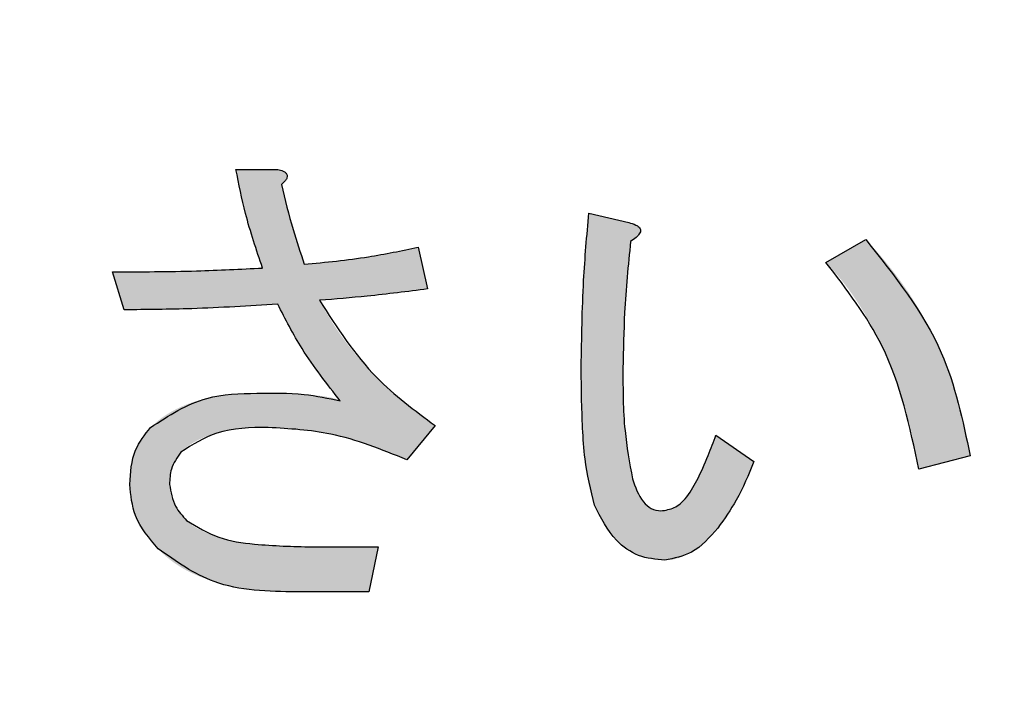
# Model space of a CAD drawing. Units: millimetres. Extents: x 9 to 586, y 15 to 411.
# Drawn here: x 110 to 112, y 128 to 129 of the extents above; entities that cross this region are included whole.
import ezdxf

# ---------------------------------------------------------------- set-up
doc = ezdxf.new("R2010")
doc.units = ezdxf.units.MM
doc.header["$PDSIZE"] = -1
doc.layers.add('SUNPOU', color=7, linetype='Continuous')
doc.styles.add('SLDTEXTSTYLE0', font='TXT', dxfattribs={"width": 0.7, "bigfont": 'bigfont'})
doc.dimstyles.new('SLDDIMSTYLE1', dxfattribs={"dimtxt": 3.5, "dimasz": 4, "dimexe": 0, "dimexo": 0.0625, "dimgap": 0.875, "dimtad": 3, "dimdec": 1, "dimlfac": 3, "dimrnd": 1e-09, "dimzin": 12, "dimdsep": 46, "dimtxsty": 'SLDTEXTSTYLE0', "dimblk1": 'OPEN30', "dimblk2": 'OPEN30', "dimsah": 1, "dimcen": 0.09, "dimadec": 0, "dimazin": 3, "dimtfac": 1, "dimtdec": 1, "dimtofl": 0, "dimtmove": 0, "dimatfit": 3, "dimldrblk": 'OPEN30', "dimfxl": 1, "dimfrac": 2, "dimtolj": 1, "dimtzin": 12, "dimarcsym": 0})

# ---------------------------------------------------------------- blocks, each defined once
blk = doc.blocks.new('_OPEN30')
at = {"color": 0, "linetype": 'ByBlock', "lineweight": -2}
for p, q in [((-1, 0.267949), (0, 0)), ((0, 0), (-1, -0.267949)), ((0, 0), (-1, 0))]:
    blk.add_line(p, q, dxfattribs=at)
blk = doc.blocks.new('_D_1')
at = {"layer": 'Defpoints', "color": 0}
for p in [(138.4743, 157.568), (52.9866, 145.0684), (138.4743, 67.7346)]:
    blk.add_point(p, dxfattribs=at)
at = {"layer": 'SUNPOU', "color": 0, "lineweight": -2}
for p, q in [((138.4743, 157.5055), (138.4743, 67.7346)), ((52.9866, 145.0059), (52.9866, 67.7346)), ((56.9866, 67.7346), (134.4743, 67.7346))]:
    blk.add_line(p, q, dxfattribs=at)
at = {"layer": 'SUNPOU', "color": 0, "lineweight": -2, "xscale": 4, "yscale": 4, "zscale": 4, "rotation": 180}
blk.add_blockref('_OPEN30', (52.9866, 67.7346), dxfattribs=at)
at = {"layer": 'SUNPOU', "color": 0, "lineweight": -2, "xscale": 4, "yscale": 4, "zscale": 4}
blk.add_blockref('_OPEN30', (138.4743, 67.7346), dxfattribs=at)
at = {"layer": 'SUNPOU', "color": 0, "insert": (95.7305, 72.1096), "char_height": 3.5, "attachment_point": 2, "style": 'SLDTEXTSTYLE0'}
blk.add_mtext('\\A1;256.5', dxfattribs=at)

msp = doc.modelspace()

# ---------------------------------------------------------------- hatches: boundary and pattern name
at = {"linetype": 'Continuous'}
h = msp.add_hatch(color=7, dxfattribs=at)
edge = h.paths.add_edge_path(flags=0)
edge.add_spline(control_points=[(110.814049, 128.901658), (110.817086, 128.894841), (110.823388, 128.880697), (110.834677, 128.859441), (110.847566, 128.837052), (110.862158, 128.813552), (110.878652, 128.789077), (110.896817, 128.763524), (110.916744, 128.736899), (110.93091, 128.718999), (110.938199, 128.70979)], knot_values=[0, 0, 0, 0, 0.09767402, 0.20265262, 0.31487383, 0.43584947, 0.56468934, 0.7011775, 0.84625421, 1, 1, 1, 1], weights=[1, 1, 1, 1, 1, 1, 1, 1, 1, 1, 1], degree=3, periodic=0)
edge.add_spline(control_points=[(110.938199, 128.70979), (110.935724, 128.711037), (110.929757, 128.714045), (110.918219, 128.716693), (110.903174, 128.719367), (110.884301, 128.721275), (110.861728, 128.72297), (110.835375, 128.723969), (110.805275, 128.724676), (110.783953, 128.724782), (110.772666, 128.724838)], knot_values=[0, 0, 0, 0, 0.04960474, 0.11957293, 0.21098483, 0.32421401, 0.45962796, 0.61732033, 0.79742719, 1, 1, 1, 1], weights=[1, 1, 1, 1, 1, 1, 1, 1, 1, 1, 1], degree=3, periodic=0)
edge.add_spline(control_points=[(110.772666, 128.724838), (110.761141, 128.724612), (110.738838, 128.724175), (110.706499, 128.721159), (110.676528, 128.715917), (110.648826, 128.708585), (110.623567, 128.698987), (110.600578, 128.687359), (110.579842, 128.673641), (110.56789, 128.662582), (110.561988, 128.65712)], knot_values=[0, 0, 0, 0, 0.15229496, 0.29471815, 0.4287247, 0.55393747, 0.67282902, 0.78509754, 0.89387577, 1, 1, 1, 1], weights=[1, 1, 1, 1, 1, 1, 1, 1, 1, 1, 1], degree=3, periodic=0)
edge.add_spline(control_points=[(110.561988, 128.65712), (110.558648, 128.653572), (110.55202, 128.646528), (110.543633, 128.634634), (110.536492, 128.621887), (110.530591, 128.608174), (110.526195, 128.593474), (110.522988, 128.577903), (110.521009, 128.561399), (110.520742, 128.550068), (110.520604, 128.544257)], knot_values=[0, 0, 0, 0, 0.11828646, 0.23479342, 0.35252938, 0.47286572, 0.59675402, 0.72469401, 0.8588074, 1, 1, 1, 1], weights=[1, 1, 1, 1, 1, 1, 1, 1, 1, 1, 1], degree=3, periodic=0)
edge.add_spline(control_points=[(110.520604, 128.544257), (110.520751, 128.538348), (110.52104, 128.526655), (110.523795, 128.509368), (110.528268, 128.49262), (110.534439, 128.476307), (110.542446, 128.460488), (110.552254, 128.445179), (110.563725, 128.430254), (110.572534, 128.42105), (110.577036, 128.416345)], knot_values=[0, 0, 0, 0, 0.12332583, 0.24404936, 0.36451542, 0.48485645, 0.60762026, 0.73409118, 0.864084, 1, 1, 1, 1], weights=[1, 1, 1, 1, 1, 1, 1, 1, 1, 1, 1], degree=3, periodic=0)
edge.add_spline(control_points=[(110.577036, 128.416345), (110.580414, 128.412845), (110.587225, 128.405786), (110.59864, 128.396261), (110.610745, 128.387111), (110.623879, 128.378805), (110.637867, 128.37109), (110.652784, 128.364157), (110.668621, 128.357894), (110.685341, 128.352154), (110.703029, 128.347186), (110.721579, 128.342855), (110.741028, 128.339292), (110.761361, 128.336137), (110.782674, 128.334027), (110.80488, 128.332358), (110.82797, 128.331149), (110.84368, 128.331097), (110.85167, 128.33107)], knot_values=[0, 0, 0, 0, 0.04934156, 0.09950967, 0.15071282, 0.20329111, 0.25710012, 0.31278505, 0.37013182, 0.42992101, 0.49215857, 0.55654666, 0.62321944, 0.69283309, 0.76536338, 0.84054239, 0.91889942, 1, 1, 1, 1], weights=[1, 1, 1, 1, 1, 1, 1, 1, 1, 1, 1, 1, 1, 1, 1, 1, 1, 1, 1], degree=3, periodic=0)
edge.add_line((110.85167, 128.33107), (110.994631, 128.33107))
edge.add_line((110.994631, 128.33107), (111.013441, 128.420107))
edge.add_line((111.013441, 128.420107), (110.881767, 128.420107))
edge.add_spline(control_points=[(110.881767, 128.420107), (110.873824, 128.420105), (110.85826, 128.4201), (110.835503, 128.420917), (110.813797, 128.421759), (110.793274, 128.423381), (110.773798, 128.425131), (110.755491, 128.427359), (110.738272, 128.429928), (110.722229, 128.433238), (110.707223, 128.436599), (110.693332, 128.440554), (110.680558, 128.444794), (110.668917, 128.449538), (110.658464, 128.454704), (110.649, 128.460148), (110.640603, 128.466031), (110.635788, 128.470583), (110.633468, 128.472777)], knot_values=[0, 0, 0, 0, 0.09207953, 0.18042925, 0.26397679, 0.34388981, 0.41906343, 0.4906614, 0.55767844, 0.62082855, 0.68052078, 0.73592018, 0.78819592, 0.83649319, 0.88152531, 0.92326957, 0.96301782, 1, 1, 1, 1], weights=[1, 1, 1, 1, 1, 1, 1, 1, 1, 1, 1, 1, 1, 1, 1, 1, 1, 1, 1], degree=3, periodic=0)
edge.add_spline(control_points=[(110.633468, 128.472777), (110.628322, 128.478319), (110.618487, 128.488913), (110.607799, 128.506915), (110.600808, 128.525362), (110.600004, 128.538022), (110.599609, 128.544257)], knot_values=[0, 0, 0, 0, 0.27893485, 0.53318459, 0.77007554, 1, 1, 1, 1], weights=[1, 1, 1, 1, 1, 1, 1], degree=3, periodic=0)
edge.add_spline(control_points=[(110.599609, 128.544257), (110.599821, 128.550794), (110.600224, 128.563239), (110.604765, 128.580641), (110.61147, 128.596119), (110.618655, 128.604231), (110.622181, 128.608213)], knot_values=[0, 0, 0, 0, 0.28118593, 0.53530572, 0.77191513, 1, 1, 1, 1], weights=[1, 1, 1, 1, 1, 1, 1], degree=3, periodic=0)
edge.add_spline(control_points=[(110.622181, 128.608213), (110.626536, 128.612154), (110.635511, 128.620279), (110.65149, 128.630247), (110.669785, 128.638596), (110.690428, 128.645323), (110.713294, 128.650785), (110.738577, 128.65437), (110.766114, 128.656843), (110.785293, 128.657025), (110.795239, 128.65712)], knot_values=[0, 0, 0, 0, 0.09552038, 0.19689293, 0.30521796, 0.42245044, 0.54998885, 0.68769586, 0.8380488, 1, 1, 1, 1], weights=[1, 1, 1, 1, 1, 1, 1, 1, 1, 1, 1], degree=3, periodic=0)
edge.add_spline(control_points=[(110.795239, 128.65712), (110.806532, 128.656942), (110.829253, 128.656583), (110.863349, 128.653359), (110.897585, 128.64836), (110.931902, 128.64134), (110.966356, 128.632478), (111.000845, 128.621301), (111.03558, 128.608505), (111.058363, 128.598313), (111.069873, 128.593164)], knot_values=[0, 0, 0, 0, 0.11919956, 0.23981371, 0.36123446, 0.48432188, 0.60943287, 0.73658815, 0.86691814, 1, 1, 1, 1], weights=[1, 1, 1, 1, 1, 1, 1, 1, 1, 1, 1], degree=3, periodic=0)
edge.add_line((111.069873, 128.593164), (111.126305, 128.660882))
edge.add_spline(control_points=[(111.126305, 128.660882), (111.113746, 128.669697), (111.088964, 128.687091), (111.054184, 128.715434), (111.021558, 128.744571), (110.991784, 128.775238), (110.964113, 128.806775), (110.939072, 128.83964), (110.916466, 128.873709), (110.90335, 128.897386), (110.896816, 128.909182)], knot_values=[0, 0, 0, 0, 0.13476074, 0.26590923, 0.39389981, 0.51884128, 0.64117561, 0.7622864, 0.8815694, 1, 1, 1, 1], weights=[1, 1, 1, 1, 1, 1, 1, 1, 1, 1, 1], degree=3, periodic=0)
edge.add_spline(control_points=[(110.896816, 128.909182), (110.914473, 128.91049), (110.949958, 128.913118), (111.003296, 128.918639), (111.057172, 128.924427), (111.093152, 128.929302), (111.111256, 128.931754)], knot_values=[0, 0, 0, 0, 0.24627827, 0.49494586, 0.74587942, 1, 1, 1, 1], weights=[1, 1, 1, 1, 1, 1, 1], degree=3, periodic=0)
edge.add_line((111.111256, 128.931754), (111.092446, 129.014521))
edge.add_spline(control_points=[(111.092446, 129.014521), (111.084417, 129.012679), (111.068026, 129.008918), (111.042765, 129.003739), (111.01631, 128.999079), (110.988686, 128.994565), (110.959879, 128.990554), (110.929861, 128.986966), (110.898695, 128.98361), (110.877497, 128.981656), (110.866719, 128.980662)], knot_values=[0, 0, 0, 0, 0.10816258, 0.22083946, 0.33856341, 0.46089283, 0.58837743, 0.72046372, 0.8578658, 1, 1, 1, 1], weights=[1, 1, 1, 1, 1, 1, 1, 1, 1, 1, 1], degree=3, periodic=0)
edge.add_spline(control_points=[(110.866719, 128.980662), (110.861953, 128.994757), (110.852677, 129.022187), (110.840382, 129.062637), (110.829996, 129.101207), (110.824324, 129.126435), (110.821573, 129.138671)], knot_values=[0, 0, 0, 0, 0.27145241, 0.52826093, 0.77122002, 1, 1, 1, 1], weights=[1, 1, 1, 1, 1, 1, 1], degree=3, periodic=0)
edge.add_spline(control_points=[(110.821573, 129.138671), (110.823531, 129.140427), (110.827017, 129.143555), (110.831022, 129.148461), (110.833085, 129.153106), (110.833224, 129.157527), (110.83108, 129.161429), (110.826961, 129.164455), (110.821164, 129.167048), (110.816585, 129.168155), (110.814049, 129.168768)], knot_values=[0, 0, 0, 0, 0.17221999, 0.30675495, 0.41187683, 0.50013825, 0.58589792, 0.6918973, 0.82942835, 1, 1, 1, 1], weights=[1, 1, 1, 1, 1, 1, 1, 1, 1, 1, 1], degree=3, periodic=0)
edge.add_line((110.814049, 129.168768), (110.731283, 129.168768))
edge.add_spline(control_points=[(110.731283, 129.168768), (110.734082, 129.153357), (110.739823, 129.121748), (110.75203, 129.07382), (110.766324, 129.023854), (110.777981, 128.990317), (110.783952, 128.973138)], knot_values=[0, 0, 0, 0, 0.2315825, 0.47499059, 0.73107539, 1, 1, 1, 1], weights=[1, 1, 1, 1, 1, 1, 1], degree=3, periodic=0)
edge.add_spline(control_points=[(110.783952, 128.973138), (110.774154, 128.972507), (110.753868, 128.971202), (110.72228, 128.969704), (110.688512, 128.968453), (110.652466, 128.967517), (110.614194, 128.966699), (110.573695, 128.965918), (110.530962, 128.965741), (110.501747, 128.965657), (110.486745, 128.965613)], knot_values=[0, 0, 0, 0, 0.09906072, 0.20508822, 0.31903452, 0.43997615, 0.56887003, 0.70525088, 0.84864356, 1, 1, 1, 1], weights=[1, 1, 1, 1, 1, 1, 1, 1, 1, 1, 1], degree=3, periodic=0)
edge.add_line((110.486745, 128.965613), (110.509318, 128.890371))
edge.add_spline(control_points=[(110.509318, 128.890371), (110.534493, 128.890509), (110.584991, 128.890785), (110.660946, 128.892917), (110.737358, 128.89655), (110.788416, 128.89995), (110.814049, 128.901658)], knot_values=[0, 0, 0, 0, 0.24761734, 0.49668895, 0.7473184, 1, 1, 1, 1], weights=[1, 1, 1, 1, 1, 1, 1], degree=3, periodic=0)
h = msp.add_hatch(color=7, dxfattribs=at)
edge = h.paths.add_edge_path(flags=0)
edge.add_line((111.75834, 128.589402), (111.683097, 128.642072))
edge.add_spline(control_points=[(111.683097, 128.642072), (111.680045, 128.633596), (111.674125, 128.617159), (111.664578, 128.593714), (111.655359, 128.571963), (111.648693, 128.55835), (111.645476, 128.551781)], knot_values=[0, 0, 0, 0, 0.27610711, 0.53545308, 0.77585485, 1, 1, 1, 1], weights=[1, 1, 1, 1, 1, 1, 1], degree=3, periodic=0)
edge.add_spline(control_points=[(111.645476, 128.551781), (111.643004, 128.547043), (111.638266, 128.537963), (111.630183, 128.525698), (111.621794, 128.515233), (111.613033, 128.506595), (111.603734, 128.499977), (111.594189, 128.495108), (111.584199, 128.492173), (111.577405, 128.491783), (111.573996, 128.491587)], knot_values=[0, 0, 0, 0, 0.16276968, 0.31193821, 0.44677441, 0.57088889, 0.68556597, 0.79316867, 0.89620662, 1, 1, 1, 1], weights=[1, 1, 1, 1, 1, 1, 1, 1, 1, 1, 1], degree=3, periodic=0)
edge.add_spline(control_points=[(111.573996, 128.491587), (111.57095, 128.491763), (111.564839, 128.492116), (111.556079, 128.495378), (111.547962, 128.500502), (111.540671, 128.507754), (111.533764, 128.516736), (111.527761, 128.527909), (111.522132, 128.540954), (111.519145, 128.550494), (111.517564, 128.555543)], knot_values=[0, 0, 0, 0, 0.09953253, 0.19969187, 0.30233142, 0.41216027, 0.53487713, 0.67254887, 0.82667935, 1, 1, 1, 1], weights=[1, 1, 1, 1, 1, 1, 1, 1, 1, 1, 1], degree=3, periodic=0)
edge.add_spline(control_points=[(111.517564, 128.555543), (111.515995, 128.56133), (111.512631, 128.573731), (111.509079, 128.594025), (111.505866, 128.617074), (111.503286, 128.642968), (111.501233, 128.671683), (111.499693, 128.70318), (111.498909, 128.737514), (111.498807, 128.761344), (111.498754, 128.773746)], knot_values=[0, 0, 0, 0, 0.08187349, 0.1754612, 0.28117022, 0.39980617, 0.53086454, 0.67443712, 0.83057687, 1, 1, 1, 1], weights=[1, 1, 1, 1, 1, 1, 1, 1, 1, 1, 1], degree=3, periodic=0)
edge.add_spline(control_points=[(111.498754, 128.773746), (111.498963, 128.793117), (111.499394, 128.832945), (111.502319, 128.894324), (111.507047, 128.958996), (111.511511, 129.003151), (111.513802, 129.025807)], knot_values=[0, 0, 0, 0, 0.23003599, 0.47297622, 0.72958964, 1, 1, 1, 1], weights=[1, 1, 1, 1, 1, 1, 1], degree=3, periodic=0)
edge.add_spline(control_points=[(111.513802, 129.025807), (111.516873, 129.027867), (111.522317, 129.031519), (111.528901, 129.037331), (111.532689, 129.042869), (111.534176, 129.048364), (111.53184, 129.053503), (111.526765, 129.057468), (111.519283, 129.060854), (111.513369, 129.062501), (111.51004, 129.063428)], knot_values=[0, 0, 0, 0, 0.18360593, 0.32553459, 0.43234724, 0.51464586, 0.59428527, 0.69557991, 0.82861455, 1, 1, 1, 1], weights=[1, 1, 1, 1, 1, 1, 1, 1, 1, 1, 1], degree=3, periodic=0)
edge.add_line((111.51004, 129.063428), (111.431036, 129.082239))
edge.add_spline(control_points=[(111.431036, 129.082239), (111.42873, 129.056611), (111.424139, 129.005582), (111.419462, 128.929154), (111.416589, 128.85319), (111.416188, 128.802684), (111.415987, 128.777508)], knot_values=[0, 0, 0, 0, 0.25291332, 0.50356979, 0.7525431, 1, 1, 1, 1], weights=[1, 1, 1, 1, 1, 1, 1], degree=3, periodic=0)
edge.add_spline(control_points=[(111.415987, 128.777508), (111.416027, 128.768915), (111.416104, 128.752102), (111.416335, 128.727483), (111.416925, 128.704028), (111.417643, 128.681735), (111.418351, 128.660543), (111.419751, 128.640539), (111.420906, 128.621622), (111.422424, 128.603873), (111.424268, 128.587251), (111.426195, 128.571825), (111.428271, 128.557507), (111.430586, 128.544344), (111.433261, 128.53232), (111.436053, 128.52145), (111.438852, 128.511669), (111.44121, 128.505692), (111.442322, 128.502874)], knot_values=[0, 0, 0, 0, 0.09304214, 0.18206523, 0.26658026, 0.34708725, 0.42359111, 0.49615335, 0.56419869, 0.62881013, 0.68901404, 0.74528078, 0.79713067, 0.84566732, 0.88996169, 0.93045872, 0.96721342, 1, 1, 1, 1], weights=[1, 1, 1, 1, 1, 1, 1, 1, 1, 1, 1, 1, 1, 1, 1, 1, 1, 1, 1], degree=3, periodic=0)
edge.add_spline(control_points=[(111.442322, 128.502874), (111.446107, 128.494221), (111.453374, 128.477612), (111.467178, 128.455365), (111.482255, 128.436304), (111.499128, 128.420845), (111.51743, 128.408554), (111.537465, 128.399995), (111.558994, 128.394645), (111.573918, 128.394067), (111.58152, 128.393772)], knot_values=[0, 0, 0, 0, 0.14987964, 0.28770829, 0.41471091, 0.53483859, 0.64986234, 0.7632314, 0.87939051, 1, 1, 1, 1], weights=[1, 1, 1, 1, 1, 1, 1, 1, 1, 1, 1], degree=3, periodic=0)
edge.add_spline(control_points=[(111.58152, 128.393772), (111.585952, 128.393947), (111.594875, 128.394298), (111.608165, 128.397637), (111.621437, 128.402617), (111.634634, 128.40979), (111.647936, 128.418679), (111.660989, 128.429914), (111.674333, 128.442799), (111.682582, 128.45263), (111.686859, 128.457728)], knot_values=[0, 0, 0, 0, 0.10429835, 0.21000103, 0.32123539, 0.43781108, 0.56322955, 0.69767173, 0.84323288, 1, 1, 1, 1], weights=[1, 1, 1, 1, 1, 1, 1, 1, 1, 1, 1], degree=3, periodic=0)
edge.add_spline(control_points=[(111.686859, 128.457728), (111.690021, 128.461686), (111.696536, 128.469843), (111.70565, 128.483196), (111.714901, 128.497613), (111.723778, 128.513502), (111.732692, 128.530584), (111.741439, 128.549004), (111.750129, 128.568686), (111.755552, 128.58237), (111.75834, 128.589402)], knot_values=[0, 0, 0, 0, 0.10098618, 0.20813975, 0.32223925, 0.44253645, 0.57097504, 0.70646222, 0.84914299, 1, 1, 1, 1], weights=[1, 1, 1, 1, 1, 1, 1, 1, 1, 1, 1], degree=3, periodic=0)
h = msp.add_hatch(color=7, dxfattribs=at)
edge = h.paths.add_edge_path(flags=0)
edge.add_line((111.980304, 129.029569), (111.9013, 128.984424))
edge.add_spline(control_points=[(111.9013, 128.984424), (111.907022, 128.978203), (111.918507, 128.965718), (111.934808, 128.945989), (111.950451, 128.925396), (111.965171, 128.903747), (111.979254, 128.881299), (111.992707, 128.857954), (112.005297, 128.833661), (112.01719, 128.808468), (112.028339, 128.782391), (112.038742, 128.755371), (112.048566, 128.727479), (112.057416, 128.698582), (112.065685, 128.66882), (112.072948, 128.638102), (112.079933, 128.606606), (112.083725, 128.585191), (112.085643, 128.574354)], knot_values=[0, 0, 0, 0, 0.05557748, 0.11154055, 0.16823073, 0.22558597, 0.28363724, 0.34247309, 0.40271991, 0.46352087, 0.52564543, 0.58917474, 0.6538963, 0.72007535, 0.7878782, 0.85699744, 0.92763071, 1, 1, 1, 1], weights=[1, 1, 1, 1, 1, 1, 1, 1, 1, 1, 1, 1, 1, 1, 1, 1, 1, 1, 1], degree=3, periodic=0)
edge.add_line((112.085643, 128.574354), (112.18722, 128.600689))
edge.add_spline(control_points=[(112.18722, 128.600689), (112.185588, 128.611108), (112.18234, 128.631832), (112.175984, 128.662438), (112.168762, 128.692525), (112.160406, 128.721984), (112.151041, 128.750884), (112.140762, 128.779224), (112.129317, 128.806905), (112.116917, 128.834031), (112.103363, 128.86049), (112.088865, 128.886425), (112.073399, 128.911841), (112.056829, 128.936604), (112.039217, 128.960743), (112.020673, 128.984345), (112.001041, 129.007343), (111.987234, 129.022142), (111.980304, 129.029569)], knot_values=[0, 0, 0, 0, 0.06535345, 0.12999298, 0.19366644, 0.25708889, 0.31971857, 0.38191479, 0.44387073, 0.50531096, 0.56671881, 0.62806118, 0.68942584, 0.75105996, 0.81266719, 0.87457296, 0.93704898, 1, 1, 1, 1], weights=[1, 1, 1, 1, 1, 1, 1, 1, 1, 1, 1, 1, 1, 1, 1, 1, 1, 1, 1], degree=3, periodic=0)

# ---------------------------------------------------------------- linework, layer by layer
at = {"color": 7, "linetype": 'Continuous', "lineweight": 25}
for p, q in [((110.731283, 129.168768), (110.814049, 129.168768)), ((111.431035, 129.08224), (111.51004, 129.06343)), ((111.9013, 128.984424), (111.980305, 129.029569)), ((111.092445, 129.014521), (111.111257, 128.931755)), ((110.509318, 128.89037), (110.486745, 128.965613)), ((111.126304, 128.660882), (111.069874, 128.593164)), ((111.683097, 128.642072), (111.758339, 128.589401)), ((112.187221, 128.600689), (112.085643, 128.574354)), ((110.881767, 128.420107), (111.013442, 128.420107)), ((111.013442, 128.420107), (110.99463, 128.33107)), ((110.99463, 128.33107), (110.851671, 128.33107))]:
    msp.add_line(p, q, dxfattribs=at)
for points, knots in [([(110.783953, 128.973138), (110.771803, 129.009046), (110.750109, 129.073166), (110.737035, 129.139557), (110.731283, 129.168768)], [0, 0, 0, 0, 0.56001377, 1, 1, 1, 1]), ([(110.814049, 129.168768), (110.81776, 129.16782), (110.823332, 129.166395), (110.830011, 129.162614), (110.8336, 129.157653), (110.832756, 129.151604), (110.828726, 129.145069), (110.824434, 129.14123), (110.821573, 129.138671)], [0, 0, 0, 0, 0.25018908, 0.37571939, 0.49989194, 0.62438741, 0.74958227, 1, 1, 1, 1]), ([(110.821573, 129.138671), (110.828691, 129.108799), (110.841403, 129.055452), (110.858983, 129.003515), (110.866719, 128.980661)], [0, 0, 0, 0, 0.55995725, 1, 1, 1, 1]), ([(111.415988, 128.777509), (111.416807, 128.834495), (111.418269, 128.936258), (111.427135, 129.037633), (111.431035, 129.08224)], [0, 0, 0, 0, 0.55998866, 1, 1, 1, 1]), ([(111.51004, 129.06343), (111.514894, 129.062068), (111.522177, 129.060024), (111.529894, 129.055383), (111.533016, 129.051311), (111.534016, 129.047139), (111.532505, 129.042799), (111.529433, 129.03805), (111.523238, 129.032117), (111.517489, 129.028272), (111.513803, 129.025807)], [0, 0, 0, 0, 0.24961621, 0.37455153, 0.43759261, 0.49969424, 0.57857387, 0.65704404, 0.780078, 1, 1, 1, 1]), ([(111.513803, 129.025807), (111.509169, 128.978858), (111.500895, 128.895022), (111.499408, 128.810803), (111.498754, 128.773746)], [0, 0, 0, 0, 0.55999957, 1, 1, 1, 1]), ([(111.980305, 129.029569), (112.037312, 128.958063), (112.13922, 128.830236), (112.17254, 128.670895), (112.187221, 128.600689)], [0, 0, 0, 0, 0.55939452, 1, 1, 1, 1]), ([(110.866719, 128.980661), (110.909207, 128.984711), (110.985076, 128.991943), (111.059639, 129.007623), (111.092445, 129.014521)], [0, 0, 0, 0, 0.56002422, 1, 1, 1, 1]), ([(110.486745, 128.965613), (110.542259, 128.965783), (110.641388, 128.966085), (110.740392, 128.970983), (110.783953, 128.973138)], [0, 0, 0, 0, 0.56001403, 1, 1, 1, 1]), ([(112.085643, 128.574354), (112.067655, 128.658698), (112.035551, 128.809225), (111.9423, 128.930919), (111.9013, 128.984424)], [0, 0, 0, 0, 0.56033104, 1, 1, 1, 1]), ([(111.111257, 128.931755), (111.071323, 128.926618), (111.000013, 128.917443), (110.928348, 128.911707), (110.896815, 128.909183)], [0, 0, 0, 0, 0.56, 1, 1, 1, 1]), ([(110.896815, 128.909183), (110.931567, 128.855224), (110.993686, 128.758775), (111.085747, 128.69082), (111.126304, 128.660882)], [0, 0, 0, 0, 0.55945478, 1, 1, 1, 1]), ([(110.814049, 128.901658), (110.757219, 128.898027), (110.655737, 128.891543), (110.554057, 128.890729), (110.509318, 128.89037)], [0, 0, 0, 0, 0.55999667, 1, 1, 1, 1]), ([(110.938199, 128.70979), (110.911659, 128.743481), (110.864281, 128.803624), (110.829393, 128.871711), (110.814049, 128.901658)], [0, 0, 0, 0, 0.56018116, 1, 1, 1, 1]), ([(111.442322, 128.502873), (111.434878, 128.533373), (111.422603, 128.583664), (111.418552, 128.655669), (111.416299, 128.716547), (111.416091, 128.757188), (111.415988, 128.777509)], [0, 0, 0, 0, 0.33935764, 0.55956293, 0.77977968, 1, 1, 1, 1]), ([(111.498754, 128.773746), (111.498707, 128.732657), (111.498624, 128.659328), (111.51178, 128.587239), (111.517564, 128.555543)], [0, 0, 0, 0, 0.56033672, 1, 1, 1, 1]), ([(110.561987, 128.65712), (110.597903, 128.680531), (110.662347, 128.72254), (110.738815, 128.724133), (110.772666, 128.724838)], [0, 0, 0, 0, 0.55730946, 1, 1, 1, 1]), ([(110.772666, 128.724838), (110.803986, 128.725391), (110.859766, 128.726375), (110.91429, 128.714846), (110.938199, 128.70979)], [0, 0, 0, 0, 0.56149667, 1, 1, 1, 1]), ([(110.520604, 128.544256), (110.522098, 128.567797), (110.524765, 128.609817), (110.550618, 128.642672), (110.561987, 128.65712)], [0, 0, 0, 0, 0.56024892, 1, 1, 1, 1]), ([(110.795239, 128.65712), (110.760104, 128.656762), (110.697588, 128.656126), (110.645149, 128.622805), (110.622182, 128.608212)], [0, 0, 0, 0, 0.56202781, 1, 1, 1, 1]), ([(111.069874, 128.593164), (111.020388, 128.613195), (110.932011, 128.648969), (110.837035, 128.654629), (110.795239, 128.65712)], [0, 0, 0, 0, 0.55992851, 1, 1, 1, 1]), ([(111.645476, 128.551781), (111.653209, 128.568341), (111.667019, 128.597915), (111.678184, 128.628579), (111.683097, 128.642072)], [0, 0, 0, 0, 0.55997563, 1, 1, 1, 1]), ([(110.622182, 128.608212), (110.614581, 128.597423), (110.600966, 128.578098), (110.600025, 128.554624), (110.599609, 128.544256)], [0, 0, 0, 0, 0.55828333, 1, 1, 1, 1]), ([(111.758339, 128.589401), (111.747734, 128.563292), (111.728803, 128.516683), (111.699672, 128.475736), (111.68686, 128.457727)], [0, 0, 0, 0, 0.56019119, 1, 1, 1, 1]), ([(111.517564, 128.555543), (111.523117, 128.539268), (111.530854, 128.516591), (111.553769, 128.494576), (111.567262, 128.492582), (111.573996, 128.491588)], [0, 0, 0, 0, 0.56013318, 0.78047791, 1, 1, 1, 1]), ([(110.577036, 128.416344), (110.559282, 128.437236), (110.527565, 128.474558), (110.522732, 128.522951), (110.520604, 128.544256)], [0, 0, 0, 0, 0.55976333, 1, 1, 1, 1]), ([(110.599609, 128.544256), (110.602152, 128.529067), (110.606708, 128.50186), (110.625269, 128.481688), (110.633468, 128.472777)], [0, 0, 0, 0, 0.55828255, 1, 1, 1, 1]), ([(111.573996, 128.491588), (111.58316, 128.493053), (111.601533, 128.495991), (111.626929, 128.518631), (111.638438, 128.539202), (111.645476, 128.551781)], [0, 0, 0, 0, 0.27884489, 0.55900898, 1, 1, 1, 1]), ([(111.58152, 128.393771), (111.563835, 128.39551), (111.528471, 128.398987), (111.475034, 128.43701), (111.454729, 128.477892), (111.442322, 128.502873)], [0, 0, 0, 0, 0.28010853, 0.56010319, 1, 1, 1, 1]), ([(110.633468, 128.472777), (110.654083, 128.460149), (110.695492, 128.434783), (110.782142, 128.422925), (110.843973, 128.421176), (110.881767, 128.420107)], [0, 0, 0, 0, 0.27817535, 0.55878515, 1, 1, 1, 1]), ([(111.68686, 128.457727), (111.670826, 128.439264), (111.642289, 128.406403), (111.600034, 128.39762), (111.58152, 128.393771)], [0, 0, 0, 0, 0.56184325, 1, 1, 1, 1]), ([(110.851671, 128.33107), (110.795126, 128.332006), (110.694521, 128.333673), (110.612819, 128.391165), (110.577036, 128.416344)], [0, 0, 0, 0, 0.56204019, 1, 1, 1, 1])]:
    msp.add_open_spline(points, degree=3, knots=knots, dxfattribs=at)

# ---------------------------------------------------------------- dimensions: what is measured, and where the dimension line sits
at = {"layer": 'SUNPOU', "color": 3}
dim = msp.add_linear_dim(base=(138.474325, 67.73463), p1=(52.986638, 145.068421), p2=(138.474325, 157.567963), dimstyle='SLDDIMSTYLE1', dxfattribs=at)
dim.commit()
dim.dimension.update_dxf_attribs({"geometry": '_D_1', "text_midpoint": (95.730482, 67.73463), "dimtype": 160})

doc.saveas('drawing.dxf')
